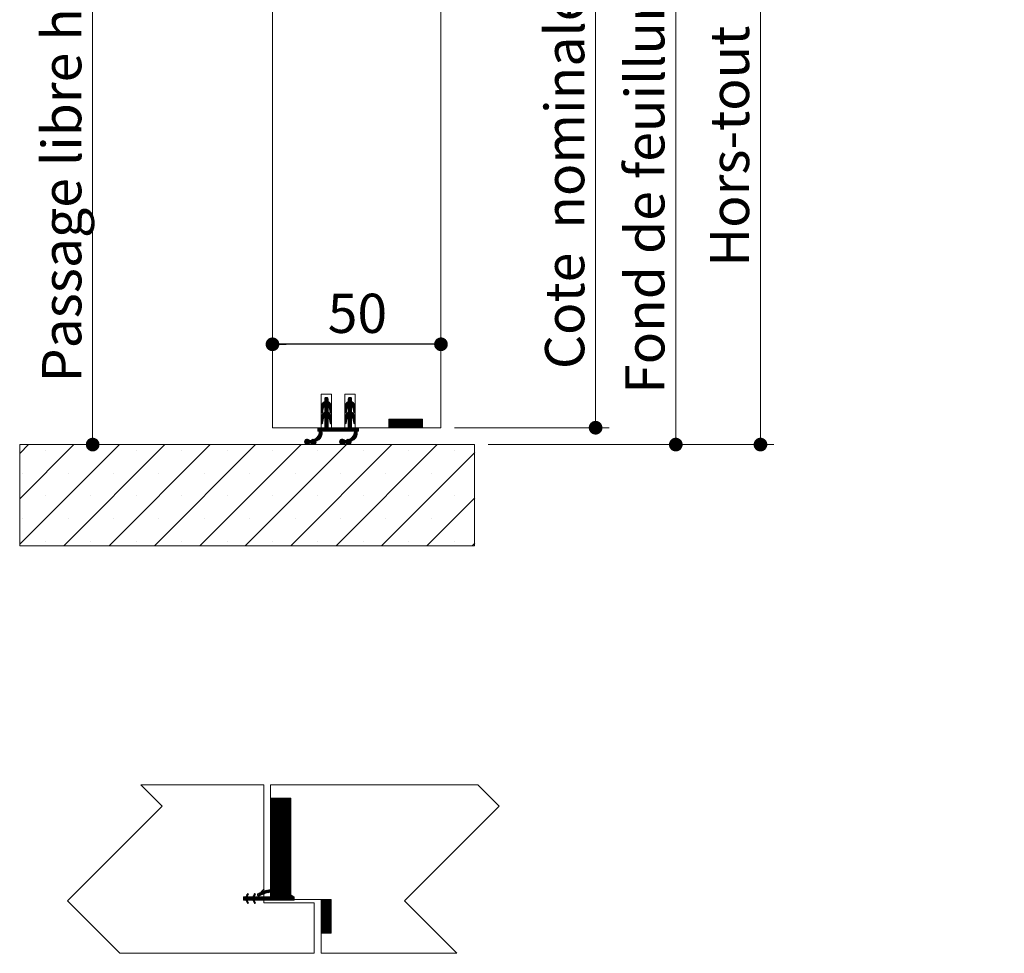
# Paper-space layout 'Feuille2' of a CAD drawing. Units: millimetres. Extents: x 11 to 856, y -28 to 1182.
# Drawn here: x 564 to 856, y 556 to 833 of the extents above; entities that cross this region are included whole.
import ezdxf

# ---------------------------------------------------------------- set-up
doc = ezdxf.new("R2010")
doc.units = ezdxf.units.MM
doc.layers.add('FORMAT', color=7, linetype='Continuous')
doc.styles.add('SLDTEXTSTYLE0', font='TXT', dxfattribs={"width": 0.75})
doc.dimstyles.new('SLDDIMSTYLE2', dxfattribs={"dimtxt": 11.641667, "dimasz": 4.064, "dimexe": 0, "dimexo": 0.0625, "dimgap": 2.910417, "dimtad": 1, "dimrnd": 1e-09, "dimzin": 12, "dimdsep": 46, "dimtxsty": 'SLDTEXTSTYLE0', "dimblk1": 'DOT', "dimblk2": 'DOT', "dimsah": 1, "dimcen": 0.09, "dimadec": 0, "dimazin": 3, "dimtfac": 1, "dimtofl": 0, "dimtmove": 0, "dimatfit": 3, "dimldrblk": 'DOT', "dimfxl": 0, "dimfrac": 2, "dimtolj": 1, "dimtzin": 12, "dimarcsym": 0})

# ---------------------------------------------------------------- blocks, each defined once
blk = doc.blocks.new('_DOT')
at = {"color": 0, "linetype": 'ByBlock', "lineweight": -2}
blk.add_line((-0.5, 0), (-1, 0), dxfattribs=at)
at = {"color": 0, "linetype": 'ByBlock', "const_width": 0.5}
blk.add_lwpolyline([(-0.25, 0, 1), (0.25, 0, 1)], format="xyb", close=True, dxfattribs=at)
blk = doc.blocks.new('_D_37')
at = {"color": 7, "linetype": 'Continuous', "lineweight": 0, "ltscale": 4}
for p, q in [((695.7, 1049.96), (788, 1049.96)), ((784, 1049.96), (784, 706.91)), ((703.2, 706.91), (788, 706.91))]:
    blk.add_line(p, q, dxfattribs=at)
at = {"color": 7, "linetype": 'Continuous', "lineweight": 0, "ltscale": 4, "xscale": 4.064, "yscale": 4.064}
for p, rotation in [((784, 1049.96, 365.96), 90.0000000000004), ((784, 706.91, 365.96), 270.0000000000004)]:
    blk.add_blockref('_DOT', p, dxfattribs=dict(at, rotation=rotation))
at = {"color": 7, "linetype": 'Continuous', "lineweight": 0, "ltscale": 4, "attachment_point": 1, "rotation": 90, "style": 'SLDTEXTSTYLE0'}
for s, insert, char_height in [('2078', (768.99, 962.81), 11.642), ('Hors-tout huisserie  (H+38) :', (768.99, 759.66), 11.6417)]:
    blk.add_mtext(s, dxfattribs=dict(at, insert=insert, char_height=char_height))
blk = doc.blocks.new('_D_38')
at = {"color": 7, "linetype": 'Continuous', "lineweight": 0, "ltscale": 4}
for p, q in [((615.7, 1004.96), (581.85, 1004.96)), ((585.85, 1004.96), (585.85, 706.91))]:
    blk.add_line(p, q, dxfattribs=at)
at = {"color": 7, "linetype": 'Continuous', "lineweight": 0, "ltscale": 4, "xscale": 4.064, "yscale": 4.064}
for p, rotation in [((585.85, 1004.96, 365.96), 90.0000000000004), ((585.85, 706.91, 365.96), 270.0000000000004)]:
    blk.add_blockref('_DOT', p, dxfattribs=dict(at, rotation=rotation))
at = {"color": 7, "linetype": 'Continuous', "lineweight": 0, "ltscale": 4, "attachment_point": 1, "rotation": 90, "style": 'SLDTEXTSTYLE0'}
for s, insert, char_height in [('2033', (570.84, 952.07), 11.642), ('Passage libre huisserie  (H-7)  :', (570.84, 725.4), 11.6417)]:
    blk.add_mtext(s, dxfattribs=dict(at, insert=insert, char_height=char_height))
blk = doc.blocks.new('_D_39')
at = {"color": 7, "linetype": 'Continuous', "lineweight": 0, "ltscale": 4}
for p, q in [((695.7, 1019.96), (762.88, 1019.96)), ((758.88, 706.91), (758.88, 1019.96)), ((703.2, 706.91), (762.88, 706.91))]:
    blk.add_line(p, q, dxfattribs=at)
at = {"color": 7, "linetype": 'Continuous', "lineweight": 0, "ltscale": 4, "xscale": 4.064, "yscale": 4.064}
for p, rotation in [((758.88, 1019.96, 365.96), 90.0000000000004), ((758.88, 706.91, 365.96), 270.0000000000004)]:
    blk.add_blockref('_DOT', p, dxfattribs=dict(at, rotation=rotation))
at = {"color": 7, "linetype": 'Continuous', "lineweight": 0, "ltscale": 4, "attachment_point": 1, "rotation": 90, "style": 'SLDTEXTSTYLE0'}
for s, insert, char_height in [('2048', (743.87, 970.5), 11.642), ('Fond de feuillure huisserie (H+8) :', (743.87, 721.97), 11.6417)]:
    blk.add_mtext(s, dxfattribs=dict(at, insert=insert, char_height=char_height))
blk = doc.blocks.new('_D_40')
at = {"color": 7, "linetype": 'Continuous', "lineweight": 0, "ltscale": 4}
for p, q in [((693.2, 1016.96), (739.08, 1016.96)), ((735.08, 1016.96), (735.08, 711.91)), ((693.2, 711.91), (739.08, 711.91))]:
    blk.add_line(p, q, dxfattribs=at)
at = {"color": 7, "linetype": 'Continuous', "lineweight": 0, "ltscale": 4, "xscale": 4.064, "yscale": 4.064}
for p, rotation in [((735.08, 1016.96, 365.96), 90.0000000000004), ((735.08, 711.91, 365.96), 270.0000000000004)]:
    blk.add_blockref('_DOT', p, dxfattribs=dict(at, rotation=rotation))
at = {"color": 7, "linetype": 'Continuous', "lineweight": 0, "ltscale": 4, "attachment_point": 1, "rotation": 90, "style": 'SLDTEXTSTYLE0'}
for s, insert, char_height in [('2040', (720.08, 965.17), 11.642), ('Cote  nominale du vantail (H) :', (720.08, 729.3), 11.6417)]:
    blk.add_mtext(s, dxfattribs=dict(at, insert=insert, char_height=char_height))
blk = doc.blocks.new('_D_41')
at = {"layer": 'FORMAT', "ltscale": 4}
blk.add_line((689.2, 736.67), (639.2, 736.67), dxfattribs=at)
at = {"layer": 'FORMAT', "ltscale": 4, "xscale": 4.064, "yscale": 4.064, "rotation": 180.0000000000004}
blk.add_blockref('_DOT', (639.2, 736.67, 365.96), dxfattribs=at)
at = {"layer": 'FORMAT', "ltscale": 4, "xscale": 4.064, "yscale": 4.064}
blk.add_blockref('_DOT', (689.2, 736.67, 365.96), dxfattribs=at)
at = {"layer": 'FORMAT', "ltscale": 4, "insert": (655.6, 751.68), "char_height": 11.642, "attachment_point": 1, "style": 'SLDTEXTSTYLE0'}
blk.add_mtext('50', dxfattribs=at)
blk = doc.blocks.new('SW_HATCH_5')
at = {"color": 0, "linetype": 'Continuous', "lineweight": 0, "ltscale": 4}
for p, q in [((3.63, -334.74), (5.49, -332.88)), ((4.51, -333.02), (5.02, -332.51)), ((4.51, -333.3), (5.24, -332.57)), ((4.51, -333.58), (5.4, -332.69)), ((10.62, -334.76), (12.49, -332.89)), ((11.51, -333.04), (12.04, -332.51)), ((11.51, -333.32), (12.25, -332.57)), ((11.51, -333.6), (12.4, -332.7)), ((3.51, -335.42), (5.51, -333.42)), ((3.51, -335.71), (5.51, -333.71)), ((3.51, -335.99), (5.68, -333.82)), ((3.51, -336.27), (4.14, -335.63)), ((3.53, -335.12), (5.51, -333.14)), ((3.72, -337.74), (5.51, -335.95)), ((4.51, -335.27), (5.83, -333.94)), ((4.51, -335.55), (5.97, -334.08)), ((4.51, -335.83), (6.1, -334.23)), ((4.51, -336.39), (5.51, -335.39)), ((4.51, -336.67), (5.51, -335.67)), ((5.65, -335.25), (6.31, -334.58)), ((5.76, -335.41), (6.4, -334.78)), ((5.86, -335.6), (6.46, -335)), ((5.92, -335.81), (6.5, -335.24)), ((5.96, -336.05), (6.51, -335.51)), ((6, -336.3), (6.51, -335.79)), ((10.51, -335.44), (12.51, -333.44)), ((10.51, -335.72), (12.52, -333.71)), ((10.51, -336), (12.69, -333.82)), ((10.51, -336.28), (11.13, -335.66)), ((10.53, -335.14), (12.51, -333.16)), ((10.71, -337.77), (12.51, -335.97)), ((11.51, -335.28), (12.84, -333.95)), ((11.51, -335.56), (12.98, -334.09)), ((11.51, -335.84), (13.11, -334.24)), ((11.51, -336.41), (12.51, -335.41)), ((11.51, -336.69), (12.51, -335.69)), ((12.65, -335.26), (13.32, -334.59)), ((12.77, -335.42), (13.4, -334.79)), ((12.86, -335.61), (13.46, -335.01)), ((12.93, -335.83), (13.5, -335.26)), ((12.97, -336.07), (13.51, -335.53)), ((13.01, -336.31), (13.51, -335.81)), ((3.51, -336.55), (4.06, -336)), ((3.51, -336.83), (4, -336.33)), ((3.51, -338.51), (5.51, -336.51)), ((3.51, -338.79), (5.51, -336.79)), ((3.51, -339.07), (5.61, -336.97)), ((3.51, -339.35), (4.25, -338.61)), ((3.56, -338.18), (5.51, -336.23)), ((3.56, -337.06), (3.95, -336.66)), ((3.79, -337.1), (3.89, -337.01)), ((4.51, -338.35), (5.77, -337.09)), ((4.51, -338.63), (5.92, -337.22)), ((4.51, -338.92), (6.05, -337.37)), ((4.51, -339.2), (6.17, -337.53)), ((4.51, -339.48), (5.51, -338.48)), ((4.51, -339.76), (5.51, -338.76)), ((5.59, -338.39), (6.28, -337.71)), ((5.72, -338.54), (6.36, -337.9)), ((5.82, -338.72), (6.43, -338.11)), ((5.9, -338.92), (6.48, -338.34)), ((5.95, -339.16), (6.51, -338.6)), ((5.99, -339.4), (6.51, -338.88)), ((6.04, -336.54), (6.51, -336.07)), ((6.08, -336.78), (6.51, -336.35)), ((6.13, -337.01), (6.51, -336.63)), ((6.3, -337.12), (6.51, -336.92)), ((10.51, -336.56), (11.05, -336.02)), ((10.51, -336.84), (11, -336.35)), ((10.51, -338.52), (12.51, -336.53)), ((10.51, -338.81), (12.51, -336.81)), ((10.51, -339.09), (12.62, -336.98)), ((10.51, -339.37), (11.23, -338.65)), ((10.56, -338.2), (12.51, -336.25)), ((10.57, -337.06), (10.95, -336.68)), ((11.51, -338.37), (12.78, -337.1)), ((11.51, -338.65), (12.93, -337.23)), ((11.51, -338.93), (13.06, -337.38)), ((11.51, -339.21), (13.18, -337.54)), ((11.51, -339.49), (12.51, -338.49)), ((11.51, -339.77), (12.51, -338.77)), ((12.6, -338.4), (13.28, -337.72)), ((12.73, -338.55), (13.37, -337.91)), ((12.83, -338.73), (13.44, -338.12)), ((12.9, -338.94), (13.49, -338.35)), ((12.95, -339.17), (13.51, -338.61)), ((12.99, -339.41), (13.51, -338.9)), ((13.04, -336.55), (13.51, -336.09)), ((13.08, -336.79), (13.51, -336.37)), ((13.13, -337.02), (13.51, -336.65)), ((13.32, -337.12), (13.51, -336.93)), ((2.51, -341.76), (2.76, -341.51)), ((2.51, -342.04), (3.04, -341.51)), ((2.51, -342.32), (3.32, -341.51)), ((2.6, -342.51), (3.6, -341.51)), ((2.86, -343.08), (4.44, -341.51)), ((2.88, -342.51), (3.88, -341.51)), ((2.9, -342.76), (4.16, -341.51)), ((3.51, -339.63), (4.08, -339.06)), ((3.51, -339.92), (4.03, -339.4)), ((3.52, -340.19), (3.97, -339.73)), ((3.66, -340.32), (3.92, -340.06)), ((4, -342.51), (5.51, -341)), ((4.28, -342.51), (5.51, -341.28)), ((4.51, -340.04), (5.51, -339.04)), ((4.51, -340.32), (5.51, -339.32)), ((4.51, -340.6), (5.51, -339.6)), ((4.51, -340.88), (5.51, -339.88)), ((4.51, -341.16), (5.51, -340.16)), ((4.51, -341.44), (5.51, -340.44)), ((4.56, -342.51), (5.56, -341.51)), ((4.84, -342.51), (5.84, -341.51)), ((5.12, -342.51), (6.12, -341.51)), ((5.41, -342.51), (6.41, -341.51)), ((5.69, -342.51), (6.69, -341.51)), ((5.97, -342.51), (6.97, -341.51)), ((6.03, -339.64), (6.51, -339.16)), ((6.06, -339.88), (6.51, -339.44)), ((6.1, -340.12), (6.51, -339.72)), ((6.21, -340.3), (6.51, -340)), ((6.25, -342.51), (7.25, -341.51)), ((6.53, -342.51), (7.53, -341.51)), ((6.81, -342.51), (7.81, -341.51)), ((7.09, -342.51), (8.09, -341.51)), ((7.37, -342.51), (8.37, -341.51)), ((7.65, -342.51), (8.65, -341.51)), ((7.93, -342.51), (8.93, -341.51)), ((8.21, -342.51), (9.21, -341.51)), ((8.49, -342.51), (9.49, -341.51)), ((8.77, -342.51), (9.77, -341.51)), ((9.05, -342.51), (10.05, -341.51)), ((9.33, -342.51), (10.33, -341.51)), ((9.61, -342.51), (10.61, -341.51)), ((9.9, -342.51), (10.9, -341.51)), ((10.18, -342.51), (11.18, -341.51)), ((10.46, -342.51), (11.46, -341.51)), ((10.51, -339.65), (11.08, -339.08)), ((10.51, -339.93), (11.02, -339.41)), ((10.52, -340.2), (10.97, -339.75)), ((10.68, -340.32), (10.91, -340.08)), ((10.74, -342.51), (12.51, -340.74)), ((11.02, -342.51), (12.51, -341.02)), ((11.3, -342.51), (12.51, -341.3)), ((11.51, -340.05), (12.51, -339.05)), ((11.51, -340.33), (12.51, -339.33)), ((11.51, -340.61), (12.51, -339.61)), ((11.51, -340.9), (12.51, -339.9)), ((11.51, -341.18), (12.51, -340.18)), ((11.51, -341.46), (12.51, -340.46)), ((11.58, -342.51), (12.58, -341.51)), ((11.86, -342.51), (12.86, -341.51)), ((12.14, -342.51), (13.14, -341.51)), ((12.42, -342.51), (13.42, -341.51)), ((12.7, -342.51), (13.7, -341.51)), ((12.98, -342.51), (13.98, -341.51)), ((13.03, -339.65), (13.51, -339.18)), ((13.07, -339.9), (13.51, -339.46)), ((13.11, -340.14), (13.51, -339.74)), ((13.22, -340.3), (13.51, -340.02)), ((13.26, -342.51), (14.26, -341.51)), ((13.27, -343.06), (14.51, -341.82)), ((13.3, -342.75), (14.51, -341.54)), ((23.51, -339.28), (23.78, -339.01)), ((23.51, -339.56), (24.06, -339.01)), ((23.51, -339.84), (24.34, -339.01)), ((23.51, -340.12), (24.62, -339.01)), ((23.51, -340.4), (24.9, -339.01)), ((23.51, -340.68), (25.18, -339.01)), ((23.51, -340.96), (25.46, -339.01)), ((23.51, -341.24), (25.74, -339.01)), ((23.52, -341.51), (26.02, -339.01)), ((23.8, -341.51), (26.3, -339.01)), ((24.09, -341.51), (26.59, -339.01)), ((24.37, -341.51), (26.87, -339.01)), ((24.65, -341.51), (27.15, -339.01)), ((24.93, -341.51), (27.43, -339.01)), ((25.21, -341.51), (27.71, -339.01)), ((25.49, -341.51), (27.99, -339.01)), ((25.77, -341.51), (28.27, -339.01)), ((26.05, -341.51), (28.55, -339.01)), ((26.33, -341.51), (28.83, -339.01)), ((26.61, -341.51), (29.11, -339.01)), ((26.89, -341.51), (29.39, -339.01)), ((27.17, -341.51), (29.67, -339.01)), ((27.45, -341.51), (29.95, -339.01)), ((27.73, -341.51), (30.23, -339.01)), ((28.01, -341.51), (30.51, -339.01)), ((28.29, -341.51), (30.79, -339.01)), ((28.58, -341.51), (31.08, -339.01)), ((28.86, -341.51), (31.36, -339.01)), ((29.14, -341.51), (31.64, -339.01)), ((29.42, -341.51), (31.92, -339.01)), ((29.7, -341.51), (32.2, -339.01)), ((29.98, -341.51), (32.48, -339.01)), ((30.26, -341.51), (32.76, -339.01)), ((30.54, -341.51), (33.04, -339.01)), ((30.82, -341.51), (33.32, -339.01)), ((31.1, -341.51), (33.51, -339.1)), ((31.38, -341.51), (33.51, -339.38)), ((31.66, -341.51), (33.51, -339.66)), ((31.94, -341.51), (33.51, -339.94)), ((32.22, -341.51), (33.51, -340.22)), ((32.5, -341.51), (33.51, -340.5)), ((32.78, -341.51), (33.51, -340.78)), ((33.07, -341.51), (33.51, -341.07)), ((33.35, -341.51), (33.51, -341.35)), ((0.55, -346.24), (3.76, -343.03)), ((0.7, -346.37), (3.74, -343.33)), ((0.89, -346.46), (3.68, -343.67)), ((2.2, -345.43), (3.53, -344.1)), ((2.51, -344), (3.75, -342.76)), ((10.94, -346.23), (14.16, -343.01)), ((11.09, -346.36), (14.14, -343.31)), ((11.27, -346.46), (14.09, -343.65)), ((12.58, -345.44), (13.95, -344.07)), ((12.93, -343.96), (14.14, -342.75)), ((13.17, -343.44), (14.51, -342.1)), ((14.39, -342.51), (14.51, -342.39)), ((-85.99, -349.15), (-83.35, -346.51)), ((-85.99, -362.62), (-69.88, -346.51)), ((-85.99, -376.09), (-56.41, -346.51)), ((-72.93, -376.51), (-42.93, -346.51)), ((-59.46, -376.51), (-29.46, -346.51)), ((-45.99, -376.51), (-15.99, -346.51)), ((-32.52, -376.51), (-2.52, -346.51)), ((-19.05, -376.51), (10.95, -346.51)), ((-5.58, -376.51), (24.42, -346.51)), ((-1.46, -345.72), (-0.64, -344.91)), ((-1.41, -345.96), (-0.4, -344.95)), ((-1.38, -345.36), (-1, -344.99)), ((-1.32, -346.15), (-0.21, -345.04)), ((-1.19, -346.3), (-0.06, -345.17)), ((-1.03, -346.41), (0.08, -345.31)), ((-0.82, -346.49), (0.36, -345.31)), ((-0.55, -346.5), (1.03, -344.91)), ((0.12, -346.11), (1.31, -344.92)), ((0.4, -346.11), (1.68, -344.83)), ((1.12, -346.51), (1.94, -345.69)), ((1.48, -346.43), (1.87, -346.04)), ((7.89, -376.51), (37.89, -346.51)), ((8.94, -345.7), (9.74, -344.91)), ((8.98, -345.95), (9.98, -344.94)), ((9.04, -345.32), (9.36, -345)), ((9.07, -346.14), (10.18, -345.03)), ((9.2, -346.29), (10.33, -345.16)), ((9.36, -346.41), (10.46, -345.31)), ((9.56, -346.49), (10.74, -345.31)), ((9.83, -346.5), (11.41, -344.92)), ((10.5, -346.11), (11.69, -344.92)), ((10.79, -346.11), (12.04, -344.85)), ((11.51, -346.51), (12.34, -345.67)), ((11.85, -346.45), (12.28, -346.01)), ((-78.35, -348.24), (-78.35, -348.24)), ((-64.88, -348.24), (-64.88, -348.24)), ((-51.41, -348.24), (-51.41, -348.24)), ((-37.93, -348.24), (-37.93, -348.24)), ((-24.46, -348.24), (-24.46, -348.24)), ((-10.99, -348.24), (-10.99, -348.24)), ((2.48, -348.24), (2.48, -348.24)), ((15.95, -348.24), (15.95, -348.24)), ((21.36, -376.51), (49.01, -348.86)), ((29.42, -348.24), (29.42, -348.24)), ((42.89, -348.24), (42.89, -348.24)), ((-85.08, -354.98), (-85.08, -354.98)), ((-71.61, -354.98), (-71.61, -354.98)), ((-58.14, -354.98), (-58.14, -354.98)), ((-44.67, -354.98), (-44.67, -354.98)), ((-31.2, -354.98), (-31.2, -354.98)), ((-17.73, -354.98), (-17.73, -354.98)), ((-4.26, -354.98), (-4.26, -354.98)), ((9.21, -354.98), (9.21, -354.98)), ((22.68, -354.98), (22.68, -354.98)), ((36.15, -354.98), (36.15, -354.98)), ((-78.35, -361.71), (-78.35, -361.71)), ((-64.88, -361.71), (-64.88, -361.71)), ((-51.41, -361.71), (-51.41, -361.71)), ((-37.93, -361.71), (-37.93, -361.71)), ((-24.46, -361.71), (-24.46, -361.71)), ((-10.99, -361.71), (-10.99, -361.71)), ((2.48, -361.71), (2.48, -361.71)), ((15.95, -361.71), (15.95, -361.71)), ((29.42, -361.71), (29.42, -361.71)), ((42.89, -361.71), (42.89, -361.71)), ((34.83, -376.51), (49.01, -362.33)), ((-85.08, -368.45), (-85.08, -368.45)), ((-71.61, -368.45), (-71.61, -368.45)), ((-58.14, -368.45), (-58.14, -368.45)), ((-44.67, -368.45), (-44.67, -368.45)), ((-31.2, -368.45), (-31.2, -368.45)), ((-17.73, -368.45), (-17.73, -368.45)), ((-4.26, -368.45), (-4.26, -368.45)), ((9.21, -368.45), (9.21, -368.45)), ((22.68, -368.45), (22.68, -368.45)), ((36.15, -368.45), (36.15, -368.45)), ((-78.35, -375.18), (-78.35, -375.18)), ((-64.88, -375.18), (-64.88, -375.18)), ((-51.41, -375.18), (-51.41, -375.18)), ((-37.93, -375.18), (-37.93, -375.18)), ((-24.46, -375.18), (-24.46, -375.18)), ((-10.99, -375.18), (-10.99, -375.18)), ((2.48, -375.18), (2.48, -375.18)), ((15.95, -375.18), (15.95, -375.18)), ((29.42, -375.18), (29.42, -375.18)), ((42.89, -375.18), (42.89, -375.18)), ((48.3, -376.51), (49.01, -375.8))]:
    blk.add_line(p, q, dxfattribs=at)
at = {"color": 0, "linetype": 'Continuous', "lineweight": 0, "ltscale": 4, "flags": 128}
for points in [[(4.51, -336.11), (5.51, -335.11), (6.22, -334.4)], [(11.51, -336.12), (12.52, -335.11), (13.22, -334.41)], [(2.76, -343.46), (3.72, -342.51), (5.51, -340.72)]]:
    blk.add_lwpolyline(points, dxfattribs=at)
blk = doc.blocks.new('SW_HATCH_8')
at = {"color": 0, "linetype": 'Continuous', "lineweight": 0, "ltscale": 4}
for p, q in [((-15.18, 30), (-15.25, 29.93)), ((-14.9, 30), (-15.25, 29.65)), ((-14.62, 30), (-15.25, 29.37)), ((-14.34, 30), (-15.25, 29.09)), ((-14.06, 30), (-15.25, 28.81)), ((-13.78, 30), (-15.25, 28.53)), ((-13.5, 30), (-15.25, 28.25)), ((-13.22, 30), (-15.25, 27.97)), ((-12.94, 30), (-15.25, 27.69)), ((-12.66, 30), (-15.25, 27.41)), ((-12.38, 30), (-15.25, 27.13)), ((-12.09, 30), (-15.25, 26.85)), ((-11.81, 30), (-15.25, 26.57)), ((-11.53, 30), (-15.25, 26.29)), ((-11.25, 30), (-15.25, 26.01)), ((-10.97, 30), (-15.25, 25.72)), ((-10.69, 30), (-15.25, 25.44)), ((-10.41, 30), (-15.25, 25.16)), ((-10.13, 30), (-15.25, 24.88)), ((-9.85, 30), (-15.25, 24.6)), ((-9.57, 30), (-15.25, 24.32)), ((-9.29, 30), (-15.25, 24.04)), ((-9.25, 29.76), (-15.25, 23.76)), ((-9.25, 29.48), (-15.25, 23.48)), ((-9.25, 29.2), (-15.25, 23.2)), ((-9.25, 28.92), (-15.25, 22.92)), ((-9.25, 28.64), (-15.25, 22.64)), ((-9.25, 28.36), (-15.25, 22.36)), ((-9.25, 28.08), (-15.25, 22.08)), ((-9.25, 27.8), (-15.25, 21.8)), ((-9.25, 27.52), (-15.25, 21.52)), ((-9.25, 27.23), (-15.25, 21.23)), ((-9.25, 26.95), (-15.25, 20.95)), ((-9.25, 26.67), (-15.25, 20.67)), ((-9.25, 26.39), (-15.25, 20.39)), ((-9.25, 26.11), (-15.25, 20.11)), ((-9.25, 25.83), (-15.25, 19.83)), ((-9.25, 25.55), (-15.25, 19.55)), ((-9.25, 25.27), (-15.25, 19.27)), ((-9.25, 24.99), (-15.25, 18.99)), ((-9.25, 24.71), (-15.25, 18.71)), ((-9.25, 24.43), (-15.25, 18.43)), ((-9.25, 24.15), (-15.25, 18.15)), ((-9.25, 23.87), (-15.25, 17.87)), ((-9.25, 23.59), (-15.25, 17.59)), ((-9.25, 23.31), (-15.25, 17.31)), ((-9.25, 23.03), (-15.25, 17.03)), ((-9.25, 22.74), (-15.25, 16.74)), ((-9.25, 22.46), (-15.25, 16.46)), ((-9.25, 22.18), (-15.25, 16.18)), ((-9.25, 21.9), (-15.25, 15.9)), ((-9.25, 21.62), (-15.25, 15.62)), ((-9.25, 21.34), (-15.25, 15.34)), ((-9.25, 21.06), (-15.25, 15.06)), ((-9.25, 20.78), (-15.25, 14.78)), ((-9.25, 20.5), (-15.25, 14.5)), ((-9.25, 20.22), (-15.25, 14.22)), ((-9.25, 19.94), (-15.25, 13.94)), ((-9.25, 19.66), (-15.25, 13.66)), ((-9.25, 19.38), (-15.25, 13.38)), ((-9.25, 19.1), (-15.25, 13.1)), ((-9.25, 18.82), (-15.25, 12.82)), ((-9.25, 18.54), (-15.25, 12.54)), ((-9.25, 18.25), (-15.25, 12.25)), ((-9.25, 17.97), (-15.25, 11.97)), ((-9.25, 17.69), (-15.25, 11.69)), ((-9.25, 17.41), (-15.25, 11.41)), ((-9.25, 17.13), (-15.25, 11.13)), ((-9.25, 16.85), (-15.25, 10.85)), ((-9.25, 16.57), (-15.25, 10.57)), ((-9.25, 16.29), (-15.25, 10.29)), ((-9.25, 16.01), (-15.25, 10.01)), ((-9.25, 15.73), (-15.25, 9.73)), ((-9.25, 15.45), (-15.25, 9.45)), ((-9.25, 15.17), (-15.25, 9.17)), ((-9.25, 14.89), (-15.25, 8.89)), ((-9.25, 14.61), (-15.25, 8.61)), ((-9.25, 14.33), (-15.25, 8.33)), ((-9.25, 14.04), (-15.25, 8.04)), ((-9.25, 13.76), (-15.25, 7.76)), ((-9.25, 13.48), (-15.25, 7.48)), ((-9.25, 13.2), (-15.25, 7.2)), ((-9.25, 12.92), (-15.25, 6.92)), ((-9.25, 12.64), (-15.25, 6.64)), ((-9.25, 12.36), (-15.25, 6.36)), ((-9.25, 12.08), (-15.25, 6.08)), ((-9.25, 11.8), (-15.25, 5.8)), ((-9.25, 11.52), (-15.25, 5.52)), ((-9.25, 11.24), (-15.25, 5.24)), ((-9.25, 10.96), (-15.25, 4.96)), ((-9.25, 10.68), (-15.25, 4.68)), ((-9.25, 10.4), (-15.25, 4.4)), ((-9.25, 10.12), (-15.25, 4.12)), ((-9.25, 9.84), (-15.25, 3.84)), ((-9.25, 9.55), (-15.25, 3.55)), ((-9.25, 9.27), (-15.25, 3.27)), ((-9.25, 8.99), (-15.25, 2.99)), ((-9.25, 8.71), (-15.25, 2.71)), ((-9.25, 8.43), (-15.25, 2.43)), ((-9.25, 8.15), (-15.25, 2.15)), ((-9.25, 7.87), (-15.25, 1.87)), ((-9.25, 7.59), (-15.25, 1.59)), ((-9.25, 7.31), (-15.25, 1.31)), ((-9.25, 7.03), (-15.25, 1.03)), ((-9.25, 6.75), (-15.25, 0.75)), ((-9.25, 6.47), (-15.25, 0.47)), ((-9.25, 6.19), (-15.25, 0.19)), ((-9.25, 5.91), (-15.15, 0)), ((-17.08, 3.12), (-19.04, 1.16)), ((-9.25, 5.63), (-14.87, 0)), ((-9.25, 5.35), (-14.59, 0)), ((-9.25, 5.06), (-14.31, 0)), ((-9.25, 4.78), (-14.03, 0)), ((-9.25, 4.5), (-13.75, 0)), ((-9.25, 4.22), (-13.47, 0)), ((-9.25, 3.94), (-13.19, 0)), ((-9.25, 3.66), (-12.91, 0)), ((-9.25, 3.38), (-12.63, 0)), ((-9.25, 3.1), (-12.35, 0)), ((-21.82, 1.47), (-23.25, 0.04)), ((-22.08, 0.93), (-23.25, -0.24)), ((-23.1, 0.75), (-23.25, 0.61)), ((-22.82, 0.75), (-23.25, 0.33)), ((-21.98, 0.75), (-22.98, -0.25)), ((-21.7, 0.75), (-22.7, -0.25)), ((-21.42, 0.75), (-22.53, -0.36)), ((-21.92, 1.66), (-22.37, 1.2)), ((-21.14, 0.75), (-22.14, -0.25)), ((-22.1, 1.75), (-22.11, 1.74)), ((-20.86, 0.75), (-21.86, -0.25)), ((-20.58, 0.75), (-21.58, -0.25)), ((-19.82, 1.23), (-21.3, -0.25)), ((-20.02, 0.75), (-21.02, -0.25)), ((-19.74, 0.75), (-20.74, -0.25)), ((-19.46, 0.75), (-20.47, -0.26)), ((-19.71, 1.62), (-20.37, 0.96)), ((-19.17, 0.75), (-20.37, -0.45)), ((-19.9, 1.71), (-20.11, 1.5)), ((-18.89, 0.75), (-19.89, -0.25)), ((-18.61, 0.75), (-19.61, -0.25)), ((-18.33, 0.75), (-19.33, -0.25)), ((-18.05, 0.75), (-19.05, -0.25)), ((-17.56, 2.36), (-18.88, 1.04)), ((-17.77, 0.75), (-18.77, -0.25)), ((-17.14, 2.5), (-18.61, 1.03)), ((-17.49, 0.75), (-18.49, -0.25)), ((-17.21, 0.75), (-18.21, -0.25)), ((-16.75, 2.62), (-18.06, 1.31)), ((-16.93, 0.75), (-17.93, -0.25)), ((-16.65, 0.75), (-17.65, -0.25)), ((-16.38, 2.71), (-17.56, 1.52)), ((-16.37, 0.75), (-17.37, -0.25)), ((-16.03, 2.78), (-17.11, 1.69)), ((-16.09, 0.75), (-17.09, -0.25)), ((-15.81, 0.75), (-16.81, -0.25)), ((-15.69, 2.83), (-16.7, 1.82)), ((-15.53, 0.75), (-16.53, -0.25)), ((-15.37, 2.87), (-16.33, 1.91)), ((-15.25, 0.75), (-16.25, -0.25)), ((-15.07, 2.89), (-15.97, 1.99)), ((-14.97, 0.75), (-15.97, -0.25)), ((-14.68, 0.75), (-15.68, -0.25)), ((-14.77, 2.91), (-15.63, 2.05)), ((-14.4, 0.75), (-15.4, -0.25)), ((-14.49, 2.91), (-15.31, 2.08)), ((-14.12, 0.75), (-15.12, -0.25)), ((-14.21, 2.9), (-15.01, 2.11)), ((-13.84, 0.75), (-14.84, -0.25)), ((-13.95, 2.89), (-14.72, 2.12)), ((-13.56, 0.75), (-14.56, -0.25)), ((-13.69, 2.87), (-14.43, 2.12)), ((-13.28, 0.75), (-14.28, -0.25)), ((-13.43, 2.84), (-14.16, 2.12)), ((-13, 0.75), (-14, -0.25)), ((-13.19, 2.81), (-13.89, 2.1)), ((-12.72, 0.75), (-13.72, -0.25)), ((-12.95, 2.77), (-13.64, 2.08)), ((-12.44, 0.75), (-13.44, -0.25)), ((-12.71, 2.73), (-13.39, 2.05)), ((-12.16, 0.75), (-13.16, -0.25)), ((-12.48, 2.68), (-13.15, 2.01)), ((-12.25, 2.62), (-12.91, 1.97)), ((-11.88, 0.75), (-12.88, -0.25)), ((-12.03, 2.56), (-12.68, 1.92)), ((-11.6, 0.75), (-12.6, -0.25)), ((-11.81, 2.5), (-12.45, 1.86)), ((-11.6, 2.43), (-12.23, 1.8)), ((-9.25, 2.82), (-12.07, 0)), ((-11.39, 2.36), (-12.01, 1.74)), ((-11.18, 2.29), (-11.8, 1.67)), ((-9.25, 2.54), (-11.79, 0)), ((-10.98, 2.21), (-11.59, 1.6)), ((-9.25, 2.26), (-11.51, 0)), ((-10.78, 2.13), (-11.38, 1.53)), ((-9.25, 1.98), (-11.23, 0)), ((-10.58, 2.05), (-11.18, 1.45)), ((-9.25, 1.7), (-10.94, 0)), ((-9.25, 1.42), (-10.66, 0)), ((-9.09, 1.3), (-10.63, -0.25)), ((-9.25, 1.14), (-10.38, 0)), ((-8.91, 1.19), (-10.35, -0.25)), ((-9.25, 0.86), (-10.1, 0)), ((-8.74, 1.09), (-10.07, -0.25)), ((-9.25, 0.57), (-9.82, 0)), ((-8.56, 0.98), (-9.79, -0.25)), ((-9.25, 0.29), (-9.54, 0)), ((-8.39, 0.87), (-9.51, -0.25)), ((-9.25, 0.01), (-9.26, 0)), ((-8.22, 0.76), (-9.23, -0.25)), ((-8.21, 0.49), (-8.95, -0.25)), ((-8.21, 0.21), (-8.67, -0.25)), ((0, 0), (-0.25, -0.25)), ((0.28, 0), (-0.25, -0.53)), ((0.56, 0), (-0.25, -0.81)), ((0.84, 0), (-0.25, -1.09)), ((1.12, 0), (-0.25, -1.37)), ((1.4, 0), (-0.25, -1.65)), ((1.68, 0), (-0.25, -1.93)), ((1.96, 0), (-0.25, -2.21)), ((2.25, 0), (-0.25, -2.49)), ((2.53, 0), (-0.25, -2.77)), ((-22.16, -0.27), (-22.44, -0.55)), ((-22.07, -0.46), (-22.35, -0.74)), ((-21.98, -0.65), (-22.26, -0.93)), ((-21.88, -0.84), (-22.17, -1.12)), ((-21.79, -1.03), (-21.93, -1.17)), ((-20, -0.35), (-20.28, -0.64)), ((-19.91, -0.54), (-20.19, -0.83)), ((-19.82, -0.73), (-20.1, -1.02)), ((-19.73, -0.92), (-20.01, -1.21)), ((-8.21, -0.07), (-8.39, -0.25)), ((2.75, -0.05), (-0.25, -3.05)), ((2.75, -0.33), (-0.25, -3.33)), ((2.75, -0.62), (-0.25, -3.62)), ((2.75, -0.9), (-0.25, -3.9)), ((2.75, -1.18), (-0.25, -4.18)), ((2.75, -1.46), (-0.25, -4.46)), ((2.75, -1.74), (-0.25, -4.74)), ((2.75, -2.02), (-0.25, -5.02)), ((2.75, -2.3), (-0.25, -5.3)), ((2.75, -2.58), (-0.25, -5.58)), ((2.75, -2.86), (-0.25, -5.86)), ((2.75, -3.14), (-0.25, -6.14)), ((2.75, -3.42), (-0.25, -6.42)), ((2.75, -3.7), (-0.25, -6.7)), ((2.75, -3.98), (-0.25, -6.98)), ((2.75, -4.26), (-0.25, -7.26)), ((2.75, -4.54), (-0.25, -7.54)), ((2.75, -4.82), (-0.25, -7.82)), ((2.75, -5.11), (-0.25, -8.11)), ((2.75, -5.39), (-0.25, -8.39)), ((2.75, -5.67), (-0.25, -8.67)), ((2.75, -5.95), (-0.25, -8.95)), ((2.75, -6.23), (-0.25, -9.23)), ((2.75, -6.51), (-0.25, -9.51)), ((2.75, -6.79), (-0.25, -9.79)), ((2.75, -7.07), (-0.18, -10)), ((2.75, -7.35), (0.1, -10)), ((2.75, -7.63), (0.38, -10)), ((2.75, -7.91), (0.66, -10)), ((2.75, -8.19), (0.94, -10)), ((2.75, -8.47), (1.23, -10)), ((2.75, -8.75), (1.51, -10)), ((2.75, -9.03), (1.79, -10)), ((2.75, -9.31), (2.07, -10)), ((2.75, -9.6), (2.35, -10)), ((2.75, -9.88), (2.63, -10))]:
    blk.add_line(p, q, dxfattribs=at)
at = {"color": 0, "linetype": 'Continuous', "lineweight": 0, "ltscale": 4, "flags": 128}
for points in [[(-10.19, 1.88), (-11.32, 0.75), (-12.32, -0.25)], [(-10, 1.79), (-11.04, 0.75), (-12.04, -0.25)], [(-9.81, 1.69), (-10.76, 0.75), (-11.76, -0.25)], [(-9.63, 1.6), (-10.48, 0.75), (-11.48, -0.25)], [(-9.45, 1.5), (-10.19, 0.75), (-11.19, -0.25)], [(-9.27, 1.4), (-9.91, 0.75), (-10.91, -0.25)]]:
    blk.add_lwpolyline(points, dxfattribs=at)

psp = doc.layouts.new('Feuille2')

# ---------------------------------------------------------------- linework, layer by layer
at = {"color": 7, "linetype": 'Continuous', "lineweight": 15, "ltscale": 4}
for p, q in [((689.1973, 711.9109), (689.1973, 859.1605)), ((639.1973, 711.9109), (639.1973, 846.8606)), ((653.6973, 711.9109), (653.6973, 721.9109)), ((653.6973, 721.9109), (656.6973, 721.9109)), ((656.6973, 721.9109), (656.6973, 711.9109)), ((660.6973, 711.9109), (660.6973, 721.9109)), ((660.6973, 721.9109), (663.6973, 721.9109)), ((663.6973, 721.9109), (663.6973, 711.9109)), ((654.6973, 719.7109), (654.6973, 720.4109)), ((655.6973, 720.4109), (655.6973, 719.7109)), ((661.6973, 719.7109), (661.6973, 720.4109)), ((662.6973, 720.4109), (662.6973, 719.7109)), ((653.6973, 716.495), (653.6973, 717.9789)), ((654.2666, 717.5332), (654.0948, 716.4633)), ((654.6973, 716.511), (654.6973, 718.3109)), ((655.6973, 718.3109), (655.6973, 716.511)), ((656.2998, 716.4633), (656.128, 717.5332)), ((656.6973, 717.9789), (656.6973, 716.495)), ((660.6973, 716.495), (660.6973, 717.9789)), ((661.2666, 717.5332), (661.0948, 716.4633)), ((661.6973, 716.511), (661.6973, 718.3109)), ((662.6973, 718.3109), (662.6973, 716.511)), ((663.2998, 716.4633), (663.128, 717.5332)), ((663.6973, 717.9789), (663.6973, 716.495)), ((653.6973, 713.295), (653.6973, 714.7789)), ((654.2666, 714.3331), (654.0948, 713.2632)), ((654.6973, 711.9109), (654.6973, 715.111)), ((655.6973, 715.111), (655.6973, 711.9109)), ((656.2998, 713.2632), (656.128, 714.3331)), ((656.6973, 714.7789), (656.6973, 713.295)), ((660.6973, 713.295), (660.6973, 714.7789)), ((661.2666, 714.3331), (661.0948, 713.2632)), ((661.6973, 711.9109), (661.6973, 715.111)), ((662.6973, 715.111), (662.6973, 711.9109)), ((663.2998, 713.2632), (663.128, 714.3331)), ((663.6973, 714.7789), (663.6973, 713.295)), ((673.6973, 714.411), (673.6973, 711.9109)), ((683.6973, 714.411), (673.6973, 714.411)), ((683.6973, 711.9109), (683.6973, 714.411)), ((653.6973, 711.9109), (639.1973, 711.9109)), ((652.6973, 711.9109), (654.6973, 711.9109)), ((652.6973, 710.911), (652.6973, 711.9109)), ((653.0973, 710.911), (652.6973, 710.911)), ((663.4973, 710.911), (653.8973, 710.911)), ((655.6973, 711.9109), (661.6973, 711.9109)), ((660.6973, 711.9109), (656.6973, 711.9109)), ((662.6973, 711.9109), (664.6973, 711.9109)), ((673.6973, 711.9109), (663.6973, 711.9109)), ((664.6973, 710.911), (664.2973, 710.911)), ((664.6973, 711.9109), (664.6973, 710.911)), ((683.6973, 711.9109), (673.6973, 711.9109)), ((689.1973, 711.9109), (683.6973, 711.9109)), ((650.2286, 708.1109), (650.643, 708.1109)), ((650.643, 707.311), (650.2286, 707.311)), ((660.6286, 708.1109), (661.043, 708.1109)), ((661.043, 707.311), (660.6286, 707.311)), ((564.1973, 706.9109), (564.1973, 676.911)), ((564.1973, 706.9109), (699.1973, 706.9109)), ((699.1973, 676.911), (699.1973, 706.9109)), ((564.1973, 676.911), (699.1973, 676.911)), ((636.6107, 605.9799), (600.1107, 605.9799)), ((636.6107, 570.9799), (636.6107, 605.9799)), ((700.1107, 605.9799), (638.6107, 605.9799)), ((638.6107, 605.9799), (638.6107, 571.9799)), ((638.6107, 571.9799), (638.6107, 601.9799)), ((638.6107, 601.9799), (644.6107, 601.9799)), ((644.6107, 601.9799), (644.6107, 571.9799)), ((630.6107, 572.7299), (631.2716, 572.7299)), ((630.6107, 571.7299), (630.6107, 572.7299)), ((631.2716, 572.7299), (631.7513, 573.7299)), ((632.0935, 573.5658), (631.6924, 572.7299)), ((631.6924, 572.7299), (633.3878, 572.7299)), ((631.7513, 573.7299), (632.0935, 573.5658)), ((633.3878, 572.7299), (633.8676, 573.7299)), ((634.2097, 573.5658), (633.8086, 572.7299)), ((633.8086, 572.7299), (644.1473, 572.7299)), ((633.8676, 573.7299), (634.2097, 573.5658)), ((645.6469, 572.7299), (645.6469, 571.7299)), ((631.2716, 571.7299), (630.6107, 571.7299)), ((631.7513, 570.7299), (631.2716, 571.7299)), ((631.6924, 571.7299), (632.0935, 570.894)), ((633.3878, 571.7299), (631.6924, 571.7299)), ((632.0935, 570.894), (631.7513, 570.7299)), ((633.8676, 570.7299), (633.3878, 571.7299)), ((645.6469, 571.7299), (633.8086, 571.7299)), ((633.8086, 571.7299), (634.2097, 570.894)), ((634.2097, 570.894), (633.8676, 570.7299)), ((651.6107, 570.9799), (636.6107, 570.9799)), ((644.6107, 571.9799), (638.6107, 571.9799)), ((638.6107, 571.9799), (653.6107, 571.9799)), ((651.6107, 555.9799), (651.6107, 570.9799)), ((653.6107, 561.9799), (653.6107, 571.9799)), ((653.6107, 571.9799), (656.6107, 571.9799)), ((653.6107, 571.9799), (653.6107, 555.9799)), ((656.6107, 571.9799), (656.6107, 561.9799)), ((656.6107, 561.9799), (653.6107, 561.9799)), ((651.6107, 555.9799), (593.9513, 555.9799)), ((693.9513, 555.9799), (653.6107, 555.9799))]:
    psp.add_line(p, q, dxfattribs=at)
at = {"color": 7, "linetype": 'Continuous', "lineweight": 0, "ltscale": 4, "flags": 128}
for points in [[(600.1107, 605.9799), (606.4244, 599.6662), (578.3447, 571.5865), (588.9513, 560.9799), (593.9513, 555.9799)], [(693.9513, 555.9799), (688.9513, 560.9799), (678.3447, 571.5865), (706.4244, 599.6662), (700.1107, 605.9799)]]:
    psp.add_lwpolyline(points, dxfattribs=at)
at = {"color": 7, "linetype": 'Continuous', "lineweight": 15, "ltscale": 16}
for centre, radius, start, end in [((655.6973, 717.9788), 2, 120.000746, 179.997601), ((655.1973, 720.411), 0.5, 359.990503, 180.009497), ((654.6972, 717.9788), 2, 0.002386, 59.999314), ((662.6973, 717.9788), 2, 120.000716, 179.997608), ((662.1973, 720.411), 0.5, 359.990503, 180.009497), ((661.6972, 717.9788), 2, 0.00241, 59.999277), ((655.6973, 714.7789), 2, 120.000746, 180.001016), ((653.8973, 716.4949), 0.2, 179.977889, 350.899433), ((655.5591, 717.3256), 1.3091, 131.173813, 170.873116), ((654.8355, 717.3255), 1.3091, 9.127048, 48.826128), ((654.6972, 714.7789), 2, 359.99897, 59.999314), ((656.4973, 716.4949), 0.2, 189.100567, 0.022111), ((662.6973, 714.7789), 2, 120.000716, 180.001023), ((660.8973, 716.4949), 0.2, 179.977889, 350.899433), ((662.5591, 717.3256), 1.3091, 131.173842, 170.873034), ((661.8355, 717.3256), 1.3091, 9.126864, 48.826259), ((661.6972, 714.7789), 2, 359.998995, 59.999278), ((663.4973, 716.4949), 0.2, 189.100561, 0.022117), ((653.8973, 713.295), 0.2, 180.014753, 350.862569), ((655.5598, 714.1252), 1.3098, 131.187037, 170.867335), ((654.8347, 714.1252), 1.3099, 9.132829, 48.812904), ((656.4973, 713.295), 0.2, 189.137431, 359.985247), ((660.8973, 713.295), 0.2, 180.014753, 350.862569), ((662.5598, 714.1252), 1.3098, 131.187067, 170.867253), ((661.8347, 714.1252), 1.3098, 9.132645, 48.813035), ((663.4973, 713.295), 0.2, 189.137426, 359.985252), ((650.4789, 710.8087), 2.6204, 296.064413, 2.237555), ((651.3301, 710.385), 2.6205, 287.463373, 11.578603), ((660.8789, 710.8087), 2.6204, 296.064383, 2.237585), ((661.7301, 710.385), 2.6205, 287.463384, 11.578591), ((649.5358, 707.711), 0.8, 29.996371, 330.003629), ((651.3358, 707.7111), 0.7999, 68.396592, 150.013973), ((651.3358, 707.7109), 0.8, 209.992943, 12.595119), ((659.9358, 707.711), 0.8, 29.996362, 330.003638), ((661.7358, 707.7111), 0.7999, 68.396636, 150.013962), ((661.7358, 707.7109), 0.8, 209.992926, 12.595148), ((635.1221, 573.3846), 0.3919, 118.231636, 298.23372)]:
    psp.add_arc(centre, radius, start, end, dxfattribs=at)
at = {"color": 7, "linetype": 'Continuous', "lineweight": 15, "ltscale": 4}
for points, knots in [([(634.9367, 573.7299), (635.5454, 574.0172), (636.7352, 574.5788), (639.1802, 575.0259), (642.3575, 574.6496), (644.5041, 573.3969), (645.6469, 572.7299)], [0, 0, 0, 0, 0.17759935, 0.3472118, 0.65244246, 1, 1, 1, 1]), ([(644.1473, 572.7299), (643.3019, 573.1409), (641.7045, 573.9175), (639.2732, 574.2028), (637.1228, 573.8878), (635.9247, 573.3278), (635.3075, 573.0394)], [0, 0, 0, 0, 0.3031914, 0.57289832, 0.78000268, 1, 1, 1, 1])]:
    psp.add_open_spline(points, degree=3, knots=knots, dxfattribs=at)

# ---------------------------------------------------------------- block references
at = {"color": 7, "linetype": 'Continuous', "lineweight": 0}
for name, p in [('SW_HATCH_5', (650.1912, 1053.4169)), ('SW_HATCH_8', (653.8583, 571.9799))]:
    psp.add_blockref(name, p, dxfattribs=at)

# ---------------------------------------------------------------- dimensions: what is measured, and where the dimension line sits
at = {"color": 7, "linetype": 'Continuous', "lineweight": 0, "ltscale": 4}
for base, p1, p2, text, picture, middle in [((783.9958, 706.911), (691.6973, 1049.9641), (699.1973, 706.911), 'Hors-tout huisserie  (H+38) : 2078', '_D_37', (783.9958, 878.4375)), ((758.8784, 1019.9641), (699.1973, 706.911), (691.6973, 1019.9641), 'Fond de feuillure huisserie (H+8) : 2048', '_D_39', (758.8784, 863.4375)), ((735.0829, 711.911), (689.1973, 1016.9641), (689.1973, 711.911), 'Cote  nominale du vantail (H) : 2040', '_D_40', (735.0829, 864.4375)), ((585.8458, 706.911), (619.6973, 1004.9641), (564.1973, 706.911), 'Passage libre huisserie  (H-7)  : 2033', '_D_38', (585.8458, 855.9375))]:
    dim = psp.add_linear_dim(base=base, p1=p1, p2=p2, angle=90, text=text, dimstyle='SLDDIMSTYLE2', dxfattribs=at)
    dim.commit()
    dim.dimension.update_dxf_attribs({"geometry": picture, "text_midpoint": middle, "dimtype": 160})
at = {"layer": 'FORMAT', "ltscale": 4}
dim = psp.add_linear_dim(base=(639.1973, 736.6695), p1=(689.1973, 711.911), p2=(639.1973, 711.911), dimstyle='SLDDIMSTYLE2', dxfattribs=at)
dim.commit()
dim.dimension.update_dxf_attribs({"geometry": '_D_41', "text_midpoint": (664.1973, 736.6695), "dimtype": 160})

doc.saveas('drawing.dxf')
